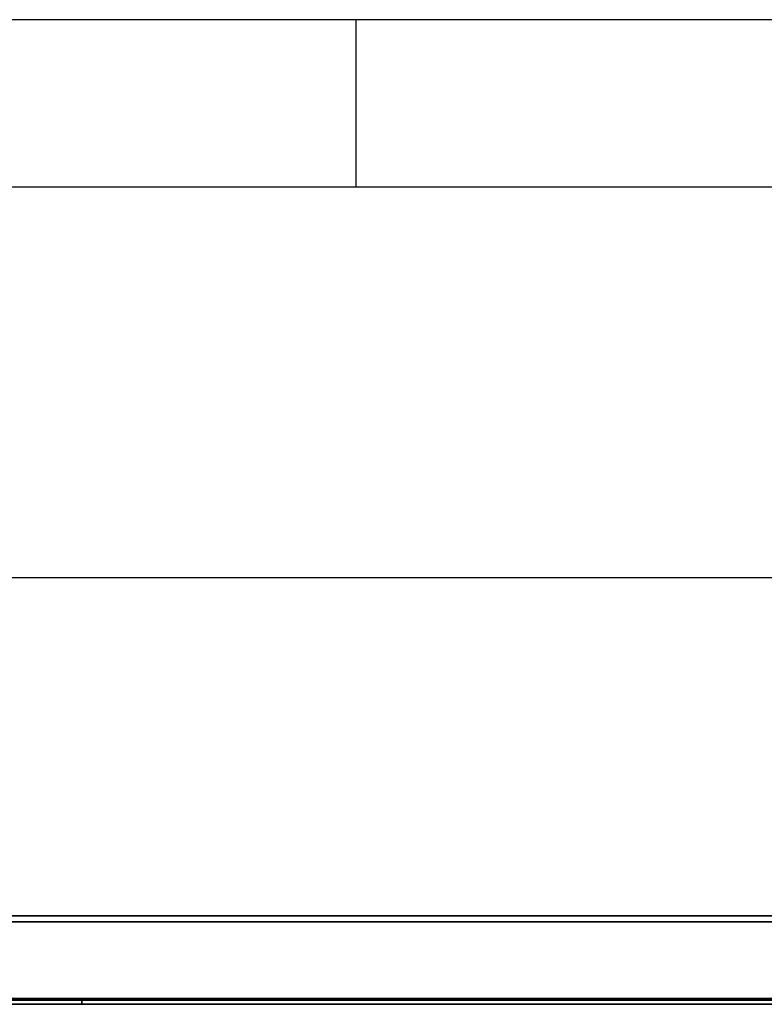
# Model space of a CAD drawing. Units: millimetres. Extents: x -6 to 420, y 0 to 297.
# Drawn here: x 142 to 165, y 268 to 297 of the extents above; entities that cross this region are included whole.
import ezdxf

# ---------------------------------------------------------------- set-up
doc = ezdxf.new("R2010")
doc.units = ezdxf.units.MM
doc.layers.add('1', color=179, linetype='Continuous')
doc.styles.add('SLDTEXTSTYLE4', font='TXT', dxfattribs={"width": 0.605})
doc.dimstyles.new('SLDDIMSTYLE0', dxfattribs={"dimtxt": 3, "dimasz": 3, "dimexe": 0, "dimexo": 0.0625, "dimgap": 0.75, "dimtad": 1, "dimdec": 0, "dimlfac": 10, "dimrnd": 1e-09, "dimzin": 12, "dimdsep": 46, "dimtxsty": 'SLDTEXTSTYLE4', "dimblk1": 'CLOSED', "dimblk2": 'CLOSED', "dimsah": 1, "dimcen": 0.09, "dimadec": 0, "dimazin": 3, "dimtfac": 1, "dimtdec": 0, "dimtofl": 0, "dimtmove": 0, "dimatfit": 3, "dimldrblk": 'CLOSED', "dimfxl": 1, "dimfrac": 2, "dimtolj": 1, "dimtzin": 12, "dimarcsym": 0})

# ---------------------------------------------------------------- blocks, each defined once
blk = doc.blocks.new('_Closed')
at = {"color": 0, "linetype": 'ByBlock', "lineweight": -2}
for p, q in [((-1, 0.166667), (0, 0)), ((-1, 0.166667), (-1, -0.166667)), ((0, 0), (-1, -0.166667)), ((0, 0), (-1, 0))]:
    blk.add_line(p, q, dxfattribs=at)
blk = doc.blocks.new('_D_19')
at = {"layer": '1', "transparency": 16777216}
for p, q in [((134.56, 271.015), (134.56, 280.825)), ((279.04, 271.155), (279.04, 280.825)), ((134.56, 280.325), (279.04, 280.325))]:
    blk.add_line(p, q, dxfattribs=at)
at = {"layer": '1', "transparency": 16777216, "xscale": 3, "yscale": 3}
for p, rotation in [((134.56, 280.325, 148.742), 180.0000000000012), ((279.04, 280.325, 148.742), 1.195888560230282e-12)]:
    blk.add_blockref('_Closed', p, dxfattribs=dict(at, rotation=rotation))
at = {"layer": '1', "transparency": 16777216, "insert": (205.572, 284.192), "char_height": 3, "attachment_point": 1, "style": 'SLDTEXTSTYLE4'}
blk.add_mtext('1445', dxfattribs=at)

msp = doc.modelspace()

# ---------------------------------------------------------------- linework, layer by layer
at = {"color": 7, "linetype": 'Continuous', "lineweight": 35}
for p, q in [((134.8, 270.0351), (278.8, 270.0351)), ((134.85, 270.2051), (278.75, 270.2051)), ((271.8, 267.7351), (141.8, 267.7351)), ((141.8, 267.6851), (144.3, 267.6851)), ((144.3, 267.5651), (141.8, 267.5651)), ((144.3, 267.6851), (144.3, 267.5651)), ((269.3, 267.6851), (144.3, 267.6851)), ((269.3, 267.5651), (144.3, 267.5651))]:
    msp.add_line(p, q, dxfattribs=at)
at = {"layer": '1', "color": 250, "linetype": 'Continuous'}
for p, q in [((420, 297), (0, 297)), ((152.5, 297), (152.5, 292)), ((5, 292), (415, 292))]:
    msp.add_line(p, q, dxfattribs=at)

# ---------------------------------------------------------------- dimensions: what is measured, and where the dimension line sits
at = {"layer": '1'}
dim = msp.add_linear_dim(base=(279.04, 280.3251), p1=(134.56, 270.0151), p2=(279.04, 270.1551), angle=0, dimstyle='SLDDIMSTYLE0', dxfattribs=at)
dim.commit()
dim.dimension.update_dxf_attribs({"geometry": '_D_19', "text_midpoint": (210.1557, 280.3251), "dimtype": 160})

doc.saveas('drawing.dxf')
